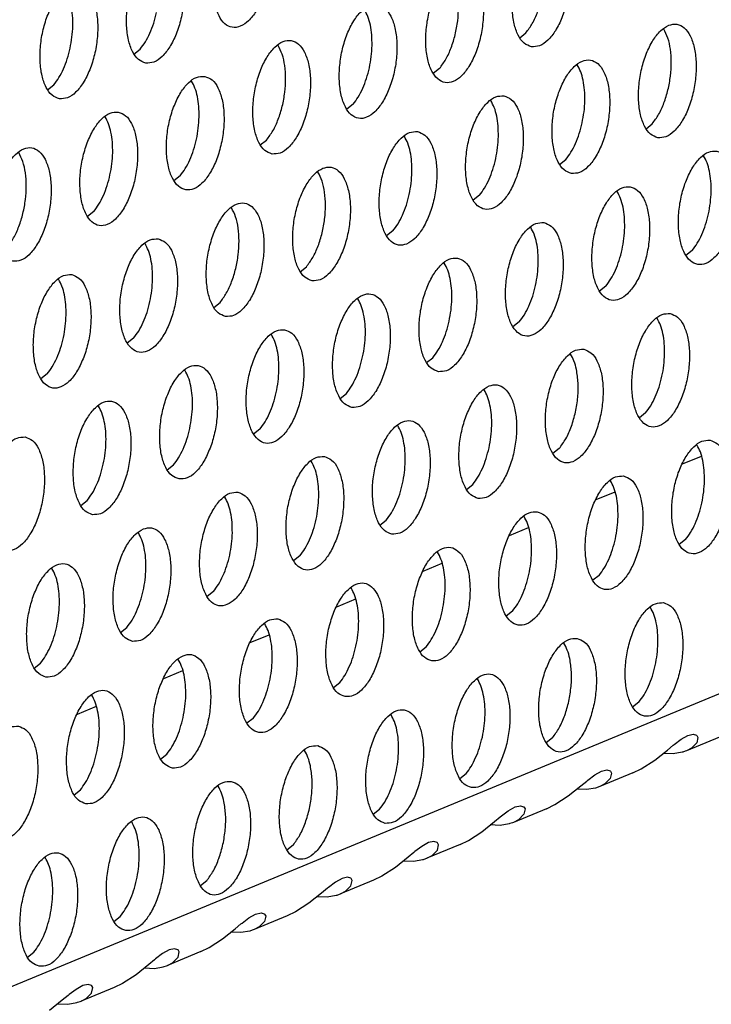
# Model space of a CAD drawing. Units: millimetres. Extents: x 31 to 625, y -33 to 387.
# Drawn here: x 434 to 438, y 71 to 77 of the extents above; entities that cross this region are included whole.
import ezdxf

# ---------------------------------------------------------------- set-up
doc = ezdxf.new("R2010")
doc.units = ezdxf.units.MM

# ---------------------------------------------------------------- blocks, each defined once
blk = doc.blocks.new('ansaugblende_lochung_rv4_6_bg63_wandstehend__84', base_point=(2314.992, 313.515))
at = {"color": 1, "linetype": 'Continuous'}
for p, q in [((2921.048, 559.417), (2332.907, 316.218)), ((2621.606, 461.282), (2621.825, 461.455)), ((2608.196, 460.716), (2608.415, 460.889)), ((2618.819, 460.212), (2618.6, 460.039)), ((2605.19, 459.473), (2605.409, 459.646)), ((2615.813, 458.969), (2615.595, 458.796)), ((2625.999, 458.119), (2626.218, 458.292)), ((2612.589, 457.553), (2612.807, 457.726)), ((2622.993, 456.876), (2623.212, 457.049)), ((2609.802, 456.483), (2609.583, 456.31)), ((2620.206, 455.806), (2619.987, 455.633)), ((2606.796, 455.24), (2606.577, 455.068)), ((2617.2, 454.563), (2616.981, 454.39)), ((2627.604, 453.886), (2627.386, 453.713)), ((2613.976, 453.148), (2614.194, 453.32)), ((2624.598, 452.643), (2624.38, 452.47)), ((2610.97, 451.905), (2611.188, 452.077)), ((2621.593, 451.4), (2621.374, 451.228)), ((2608.183, 450.834), (2607.964, 450.662)), ((2618.368, 449.985), (2618.587, 450.157)), ((2605.177, 449.592), (2604.958, 449.419)), ((2615.362, 448.742), (2615.581, 448.914)), ((2625.985, 448.237), (2625.767, 448.065)), ((2612.575, 447.672), (2612.357, 447.499)), ((2622.979, 446.994), (2622.761, 446.822)), ((2627.919, 446.727), (2627.256, 446.453)), ((2609.351, 446.256), (2609.569, 446.429)), ((2619.755, 445.579), (2619.974, 445.752)), ((2624.913, 445.485), (2624.25, 445.211)), ((2606.345, 445.013), (2606.563, 445.186)), ((2616.749, 444.336), (2616.968, 444.509)), ((2621.907, 444.242), (2621.244, 443.968)), ((2627.372, 443.832), (2627.153, 443.659)), ((2613.962, 443.266), (2613.743, 443.093)), ((2618.901, 442.999), (2618.238, 442.725)), ((2624.366, 442.589), (2624.148, 442.416)), ((2610.956, 442.023), (2610.737, 441.85)), ((2615.895, 441.756), (2615.233, 441.482)), ((2621.36, 441.346), (2621.142, 441.173)), ((2607.732, 440.607), (2607.95, 440.78)), ((2612.889, 440.513), (2612.227, 440.239)), ((2618.136, 439.93), (2618.354, 440.103)), ((2604.726, 439.364), (2604.944, 439.537)), ((2609.884, 439.27), (2609.221, 438.996)), ((2615.13, 438.687), (2615.349, 438.86)), ((2606.878, 438.027), (2606.215, 437.753)), ((2625.753, 438.183), (2625.534, 438.01)), ((2612.343, 437.617), (2612.124, 437.444)), ((2622.747, 436.94), (2622.528, 436.767)), ((2626.982, 436.711), (2627.222, 436.892)), ((2627.222, 436.892), (2627.456, 437.024)), ((2628.551, 436.962), (2627.401, 436.486)), ((2627.456, 437.024), (2627.642, 437.066)), ((2627.642, 437.066), (2627.755, 437.031)), ((2627.755, 437.031), (2627.766, 437.021)), ((2627.805, 436.953), (2627.764, 436.765)), ((2627.766, 437.021), (2627.805, 436.953)), ((2626.302, 436.161), (2626.744, 436.515)), ((2626.744, 436.515), (2626.945, 436.681)), ((2626.945, 436.681), (2626.982, 436.711)), ((2627.576, 436.579), (2627.401, 436.486)), ((2627.764, 436.765), (2627.576, 436.579)), ((2609.118, 436.201), (2609.337, 436.374)), ((2626.939, 436.382), (2626.594, 436.395)), ((2627.251, 436.435), (2626.939, 436.382)), ((2627.279, 436.443), (2627.251, 436.435)), ((2627.366, 436.472), (2627.279, 436.443)), ((2627.401, 436.486), (2627.366, 436.472)), ((2625.546, 435.719), (2625.836, 435.859)), ((2625.836, 435.859), (2626.302, 436.161)), ((2619.523, 435.524), (2619.741, 435.697)), ((2623.976, 435.468), (2624.216, 435.649)), ((2624.216, 435.649), (2624.45, 435.781)), ((2625.546, 435.719), (2624.395, 435.243)), ((2624.45, 435.781), (2624.636, 435.823)), ((2624.758, 435.522), (2624.571, 435.336)), ((2624.636, 435.823), (2624.749, 435.788)), ((2624.749, 435.788), (2624.76, 435.778)), ((2624.799, 435.71), (2624.758, 435.522)), ((2624.76, 435.778), (2624.799, 435.71)), ((2623.296, 434.918), (2623.738, 435.272)), ((2623.933, 435.139), (2623.588, 435.152)), ((2623.738, 435.272), (2623.939, 435.438)), ((2624.245, 435.192), (2623.933, 435.139)), ((2623.939, 435.438), (2623.976, 435.468)), ((2624.273, 435.2), (2624.245, 435.192)), ((2624.36, 435.23), (2624.273, 435.2)), ((2624.395, 435.243), (2624.36, 435.23)), ((2624.571, 435.336), (2624.395, 435.243)), ((2606.113, 434.958), (2606.331, 435.131)), ((2622.83, 434.616), (2623.296, 434.918)), ((2621.21, 434.406), (2621.444, 434.538)), ((2622.54, 434.476), (2621.389, 434)), ((2621.444, 434.538), (2621.63, 434.58)), ((2621.63, 434.58), (2621.743, 434.545)), ((2621.743, 434.545), (2621.755, 434.535)), ((2621.793, 434.467), (2621.752, 434.28)), ((2621.755, 434.535), (2621.793, 434.467)), ((2622.54, 434.476), (2622.83, 434.616)), ((2616.517, 434.281), (2616.735, 434.454)), ((2620.732, 434.029), (2620.933, 434.196)), ((2620.933, 434.196), (2620.97, 434.226)), ((2620.97, 434.226), (2621.21, 434.406)), ((2621.752, 434.28), (2621.565, 434.093)), ((2620.29, 433.675), (2620.732, 434.029)), ((2620.927, 433.896), (2620.582, 433.909)), ((2621.239, 433.949), (2620.927, 433.896)), ((2621.267, 433.957), (2621.239, 433.949)), ((2621.354, 433.987), (2621.267, 433.957)), ((2621.389, 434), (2621.354, 433.987)), ((2621.565, 434.093), (2621.389, 434)), ((2619.824, 433.373), (2620.29, 433.675)), ((2613.73, 433.211), (2613.511, 433.038)), ((2618.204, 433.163), (2617.964, 432.983)), ((2618.438, 433.295), (2618.204, 433.163)), ((2619.534, 433.233), (2618.383, 432.757)), ((2618.624, 433.337), (2618.438, 433.295)), ((2618.737, 433.302), (2618.624, 433.337)), ((2618.749, 433.292), (2618.737, 433.302)), ((2618.746, 433.037), (2618.787, 433.224)), ((2618.787, 433.224), (2618.749, 433.292)), ((2619.534, 433.233), (2619.824, 433.373)), ((2617.727, 432.786), (2617.284, 432.432)), ((2617.927, 432.953), (2617.727, 432.786)), ((2617.964, 432.983), (2617.927, 432.953)), ((2618.349, 432.744), (2618.383, 432.757)), ((2618.383, 432.757), (2618.559, 432.85)), ((2618.559, 432.85), (2618.746, 433.037)), ((2617.284, 432.432), (2616.818, 432.13)), ((2617.576, 432.666), (2617.921, 432.653)), ((2617.921, 432.653), (2618.233, 432.706)), ((2618.233, 432.706), (2618.261, 432.714)), ((2618.261, 432.714), (2618.349, 432.744)), ((2615.618, 432.094), (2615.432, 432.052)), ((2615.731, 432.059), (2615.618, 432.094)), ((2616.818, 432.13), (2616.528, 431.99)), ((2610.724, 431.968), (2610.505, 431.795)), ((2614.958, 431.74), (2614.922, 431.71)), ((2615.198, 431.921), (2614.958, 431.74)), ((2615.432, 432.052), (2615.198, 431.921)), ((2616.528, 431.99), (2615.377, 431.514)), ((2615.553, 431.607), (2615.74, 431.794)), ((2615.743, 432.049), (2615.731, 432.059)), ((2615.74, 431.794), (2615.781, 431.981)), ((2615.781, 431.981), (2615.743, 432.049)), ((2614.721, 431.543), (2614.278, 431.189)), ((2614.571, 431.423), (2614.916, 431.41)), ((2614.922, 431.71), (2614.721, 431.543)), ((2614.916, 431.41), (2615.227, 431.463)), ((2615.227, 431.463), (2615.255, 431.471)), ((2615.255, 431.471), (2615.343, 431.501)), ((2615.343, 431.501), (2615.377, 431.514)), ((2615.377, 431.514), (2615.553, 431.607)), ((2614.278, 431.189), (2613.812, 430.887)), ((2607.499, 430.552), (2607.718, 430.725)), ((2612.192, 430.678), (2612.426, 430.809)), ((2613.522, 430.747), (2612.371, 430.271)), ((2612.426, 430.809), (2612.613, 430.851)), ((2612.613, 430.851), (2612.725, 430.816)), ((2612.725, 430.816), (2612.737, 430.806)), ((2612.775, 430.738), (2612.734, 430.551)), ((2612.737, 430.806), (2612.775, 430.738)), ((2613.812, 430.887), (2613.522, 430.747)), ((2611.715, 430.3), (2611.916, 430.467)), ((2611.916, 430.467), (2611.953, 430.497)), ((2611.953, 430.497), (2612.192, 430.678)), ((2612.547, 430.364), (2612.371, 430.271)), ((2612.734, 430.551), (2612.547, 430.364)), ((2611.272, 429.946), (2611.715, 430.3)), ((2611.91, 430.167), (2611.565, 430.18)), ((2612.222, 430.22), (2611.91, 430.167)), ((2612.249, 430.228), (2612.222, 430.22)), ((2612.337, 430.258), (2612.249, 430.228)), ((2612.371, 430.271), (2612.337, 430.258)), ((2610.806, 429.644), (2611.272, 429.946)), ((2604.493, 429.309), (2604.712, 429.482)), ((2609.187, 429.435), (2608.947, 429.254)), ((2609.421, 429.566), (2609.187, 429.435)), ((2610.516, 429.504), (2609.366, 429.028)), ((2609.607, 429.608), (2609.421, 429.566)), ((2609.72, 429.573), (2609.607, 429.608)), ((2609.731, 429.563), (2609.72, 429.573)), ((2609.729, 429.308), (2609.77, 429.495)), ((2609.77, 429.495), (2609.731, 429.563)), ((2610.516, 429.504), (2610.806, 429.644)), ((2608.709, 429.057), (2608.267, 428.703)), ((2608.91, 429.224), (2608.709, 429.057)), ((2608.947, 429.254), (2608.91, 429.224)), ((2609.216, 428.978), (2609.244, 428.985)), ((2609.244, 428.985), (2609.331, 429.015)), ((2609.331, 429.015), (2609.366, 429.028)), ((2609.366, 429.028), (2609.541, 429.121)), ((2609.541, 429.121), (2609.729, 429.308)), ((2608.267, 428.703), (2607.801, 428.401)), ((2608.559, 428.937), (2608.904, 428.924)), ((2608.904, 428.924), (2609.216, 428.978)), ((2606.415, 428.323), (2606.181, 428.192)), ((2606.601, 428.365), (2606.415, 428.323)), ((2606.714, 428.33), (2606.601, 428.365)), ((2606.725, 428.32), (2606.714, 428.33)), ((2606.764, 428.253), (2606.725, 428.32)), ((2607.801, 428.401), (2607.511, 428.261)), ((2605.904, 427.981), (2605.703, 427.814)), ((2605.941, 428.011), (2605.904, 427.981)), ((2606.181, 428.192), (2605.941, 428.011)), ((2607.511, 428.261), (2606.36, 427.785)), ((2606.536, 427.878), (2606.723, 428.065)), ((2606.723, 428.065), (2606.764, 428.253)), ((2605.703, 427.814), (2605.261, 427.46)), ((2605.553, 427.694), (2605.898, 427.682)), ((2605.898, 427.682), (2606.21, 427.735)), ((2606.21, 427.735), (2606.238, 427.743)), ((2606.238, 427.743), (2606.325, 427.772)), ((2606.325, 427.772), (2606.36, 427.785)), ((2606.36, 427.785), (2606.536, 427.878))]:
    blk.add_line(p, q, dxfattribs=at)
for points in [[(2612.274, 465.589), (2611.994, 465.554), (2611.71, 465.361), (2611.444, 465.028), (2611.22, 464.58), (2611.053, 464.054), (2610.959, 463.493), (2610.945, 462.941), (2611.012, 462.444), (2611.154, 462.043), (2611.36, 461.768), (2611.613, 461.644), (2611.893, 461.679), (2612.178, 461.871), (2612.443, 462.205), (2612.668, 462.653), (2612.834, 463.179), (2612.928, 463.74), (2612.942, 464.291), (2612.876, 464.788), (2612.734, 465.19), (2612.528, 465.464), (2612.274, 465.589)], [(2622.018, 460.967), (2622.298, 461.002), (2622.582, 461.194), (2622.847, 461.528), (2623.072, 461.976), (2623.238, 462.501), (2623.332, 463.063), (2623.347, 463.614), (2623.28, 464.111), (2623.138, 464.513), (2622.932, 464.787), (2622.678, 464.912), (2622.398, 464.877), (2622.114, 464.684), (2621.849, 464.351), (2621.624, 463.903), (2621.458, 463.377), (2621.364, 462.816), (2621.349, 462.264), (2621.416, 461.767), (2621.558, 461.366), (2621.764, 461.091), (2622.018, 460.967)], [(2621.825, 461.455), (2622.044, 461.777), (2622.229, 462.177), (2622.369, 462.631), (2622.457, 463.113), (2622.486, 463.593), (2622.455, 464.042), (2622.365, 464.434), (2622.223, 464.745)], [(2608.607, 460.401), (2608.888, 460.436), (2609.172, 460.628), (2609.437, 460.962), (2609.662, 461.41), (2609.828, 461.936), (2609.922, 462.497), (2609.937, 463.048), (2609.87, 463.545), (2609.728, 463.947), (2609.522, 464.221), (2609.268, 464.346), (2608.988, 464.311), (2608.704, 464.119), (2608.439, 463.785), (2608.214, 463.337), (2608.048, 462.811), (2607.954, 462.25), (2607.939, 461.698), (2608.006, 461.202), (2608.148, 460.8), (2608.354, 460.525), (2608.607, 460.401)], [(2619.673, 463.669), (2619.392, 463.634), (2619.108, 463.441), (2618.843, 463.108), (2618.618, 462.66), (2618.452, 462.134), (2618.358, 461.573), (2618.344, 461.021), (2618.41, 460.524), (2618.552, 460.123), (2618.758, 459.848), (2619.012, 459.724), (2619.292, 459.759), (2619.576, 459.951), (2619.841, 460.285), (2620.066, 460.733), (2620.232, 461.259), (2620.326, 461.82), (2620.341, 462.371), (2620.274, 462.868), (2620.132, 463.27), (2619.926, 463.544), (2619.673, 463.669)], [(2618.819, 460.212), (2619.038, 460.534), (2619.223, 460.934), (2619.364, 461.388), (2619.451, 461.87), (2619.48, 462.35), (2619.449, 462.799), (2619.359, 463.191), (2619.217, 463.502)], [(2605.602, 459.158), (2605.882, 459.193), (2606.166, 459.385), (2606.431, 459.719), (2606.656, 460.167), (2606.822, 460.693), (2606.916, 461.254), (2606.931, 461.806), (2606.864, 462.302), (2606.722, 462.704), (2606.516, 462.978), (2606.263, 463.103), (2605.982, 463.068), (2605.698, 462.876), (2605.433, 462.542), (2605.208, 462.094), (2605.042, 461.568), (2604.948, 461.007), (2604.933, 460.455), (2605, 459.959), (2605.142, 459.557), (2605.348, 459.283), (2605.602, 459.158)], [(2605.975, 460.918), (2606.041, 461.304), (2606.069, 461.69), (2606.058, 462.059), (2606.01, 462.399), (2605.925, 462.695), (2605.807, 462.937)], [(2616.667, 462.426), (2616.387, 462.391), (2616.102, 462.199), (2615.837, 461.865), (2615.612, 461.417), (2615.446, 460.891), (2615.352, 460.33), (2615.338, 459.778), (2615.404, 459.282), (2615.546, 458.88), (2615.752, 458.605), (2616.006, 458.481), (2616.286, 458.516), (2616.57, 458.708), (2616.836, 459.042), (2617.06, 459.49), (2617.227, 460.016), (2617.321, 460.577), (2617.335, 461.128), (2617.268, 461.625), (2617.126, 462.027), (2616.92, 462.301), (2616.667, 462.426)], [(2616.473, 461.013), (2616.463, 461.382), (2616.414, 461.722), (2616.329, 462.018), (2616.211, 462.26)], [(2608.415, 460.889), (2608.592, 461.14), (2608.75, 461.443), (2608.881, 461.788), (2608.981, 462.161)], [(2626.41, 457.804), (2626.69, 457.839), (2626.975, 458.031), (2627.24, 458.365), (2627.465, 458.813), (2627.631, 459.339), (2627.725, 459.9), (2627.739, 460.451), (2627.673, 460.948), (2627.531, 461.35), (2627.324, 461.624), (2627.071, 461.749), (2626.791, 461.714), (2626.507, 461.521), (2626.241, 461.188), (2626.017, 460.74), (2625.85, 460.214), (2625.756, 459.653), (2625.742, 459.101), (2625.809, 458.604), (2625.951, 458.203), (2626.157, 457.928), (2626.41, 457.804)], [(2626.218, 458.292), (2626.436, 458.614), (2626.622, 459.014), (2626.762, 459.468), (2626.849, 459.95), (2626.878, 460.43), (2626.847, 460.879), (2626.758, 461.271), (2626.616, 461.582)], [(2613, 457.238), (2613.28, 457.273), (2613.564, 457.465), (2613.83, 457.799), (2614.055, 458.247), (2614.221, 458.773), (2614.315, 459.334), (2614.329, 459.886), (2614.263, 460.382), (2614.12, 460.784), (2613.914, 461.058), (2613.661, 461.183), (2613.381, 461.148), (2613.097, 460.956), (2612.831, 460.622), (2612.606, 460.174), (2612.44, 459.648), (2612.346, 459.087), (2612.332, 458.535), (2612.398, 458.039), (2612.541, 457.637), (2612.747, 457.363), (2613, 457.238)], [(2605.409, 459.646), (2605.586, 459.897), (2605.744, 460.2), (2605.875, 460.545), (2605.975, 460.918)], [(2612.807, 457.726), (2613.026, 458.048), (2613.211, 458.448), (2613.352, 458.903), (2613.439, 459.384), (2613.468, 459.864), (2613.437, 460.314), (2613.348, 460.706), (2613.205, 461.017)], [(2615.813, 458.969), (2615.991, 459.22), (2616.148, 459.523), (2616.279, 459.868), (2616.38, 460.241), (2616.445, 460.627), (2616.473, 461.013)], [(2623.404, 456.561), (2623.684, 456.596), (2623.969, 456.788), (2624.234, 457.122), (2624.459, 457.57), (2624.625, 458.096), (2624.719, 458.657), (2624.733, 459.208), (2624.667, 459.705), (2624.525, 460.107), (2624.319, 460.381), (2624.065, 460.506), (2623.785, 460.471), (2623.501, 460.279), (2623.236, 459.945), (2623.011, 459.497), (2622.844, 458.971), (2622.75, 458.41), (2622.736, 457.858), (2622.803, 457.362), (2622.945, 456.96), (2623.151, 456.685), (2623.404, 456.561)], [(2623.778, 458.321), (2623.844, 458.707), (2623.872, 459.093), (2623.861, 459.462), (2623.812, 459.802), (2623.727, 460.098), (2623.61, 460.34)], [(2610.655, 459.94), (2610.375, 459.905), (2610.091, 459.713), (2609.825, 459.379), (2609.601, 458.931), (2609.434, 458.405), (2609.34, 457.844), (2609.326, 457.292), (2609.393, 456.796), (2609.535, 456.394), (2609.741, 456.12), (2609.994, 455.995), (2610.274, 456.03), (2610.559, 456.222), (2610.824, 456.556), (2611.049, 457.004), (2611.215, 457.53), (2611.309, 458.091), (2611.323, 458.643), (2611.257, 459.139), (2611.115, 459.541), (2610.909, 459.815), (2610.655, 459.94)], [(2610.461, 458.527), (2610.451, 458.896), (2610.402, 459.236), (2610.317, 459.532), (2610.2, 459.774)], [(2621.059, 459.263), (2620.779, 459.228), (2620.495, 459.036), (2620.23, 458.702), (2620.005, 458.254), (2619.839, 457.728), (2619.745, 457.167), (2619.73, 456.615), (2619.797, 456.119), (2619.939, 455.717), (2620.145, 455.443), (2620.398, 455.318), (2620.679, 455.353), (2620.963, 455.545), (2621.228, 455.879), (2621.453, 456.327), (2621.619, 456.853), (2621.713, 457.414), (2621.728, 457.966), (2621.661, 458.462), (2621.519, 458.864), (2621.313, 459.138), (2621.059, 459.263)], [(2620.866, 457.85), (2620.855, 458.219), (2620.807, 458.559), (2620.722, 458.855), (2620.604, 459.097)], [(2607.649, 458.697), (2607.369, 458.662), (2607.085, 458.47), (2606.82, 458.136), (2606.595, 457.688), (2606.429, 457.162), (2606.334, 456.601), (2606.32, 456.049), (2606.387, 455.553), (2606.529, 455.151), (2606.735, 454.877), (2606.988, 454.752), (2607.269, 454.787), (2607.553, 454.979), (2607.818, 455.313), (2608.043, 455.761), (2608.209, 456.287), (2608.303, 456.848), (2608.317, 457.4), (2608.251, 457.896), (2608.109, 458.298), (2607.903, 458.572), (2607.649, 458.697)], [(2607.456, 457.284), (2607.445, 457.653), (2607.396, 457.993), (2607.312, 458.289), (2607.194, 458.531)], [(2609.802, 456.483), (2609.979, 456.734), (2610.136, 457.037), (2610.268, 457.382), (2610.368, 457.755), (2610.433, 458.141), (2610.461, 458.527)], [(2623.212, 457.049), (2623.389, 457.3), (2623.546, 457.603), (2623.678, 457.948), (2623.778, 458.321)], [(2618.054, 458.02), (2617.773, 457.985), (2617.489, 457.793), (2617.224, 457.459), (2616.999, 457.011), (2616.833, 456.485), (2616.739, 455.924), (2616.724, 455.372), (2616.791, 454.876), (2616.933, 454.474), (2617.139, 454.2), (2617.393, 454.075), (2617.673, 454.11), (2617.957, 454.302), (2618.222, 454.636), (2618.447, 455.084), (2618.613, 455.61), (2618.707, 456.171), (2618.722, 456.723), (2618.655, 457.219), (2618.513, 457.621), (2618.307, 457.895), (2618.054, 458.02)], [(2617.86, 456.607), (2617.849, 456.976), (2617.801, 457.316), (2617.716, 457.612), (2617.598, 457.854)], [(2620.206, 455.806), (2620.383, 456.057), (2620.541, 456.36), (2620.672, 456.705), (2620.772, 457.078), (2620.838, 457.464), (2620.866, 457.85)], [(2603.983, 453.509), (2604.263, 453.544), (2604.547, 453.737), (2604.812, 454.07), (2605.037, 454.518), (2605.203, 455.044), (2605.297, 455.605), (2605.312, 456.157), (2605.245, 456.653), (2605.103, 457.055), (2604.897, 457.33), (2604.643, 457.454), (2604.363, 457.419), (2604.079, 457.227), (2603.814, 456.893), (2603.589, 456.445), (2603.423, 455.919), (2603.329, 455.358), (2603.314, 454.807), (2603.381, 454.31), (2603.523, 453.908), (2603.729, 453.634), (2603.983, 453.509)], [(2603.79, 453.997), (2604.009, 454.319), (2604.194, 454.719), (2604.334, 455.174), (2604.422, 455.655), (2604.451, 456.135), (2604.42, 456.585), (2604.33, 456.977), (2604.188, 457.288)], [(2606.796, 455.24), (2606.973, 455.491), (2607.131, 455.794), (2607.262, 456.139), (2607.362, 456.512), (2607.428, 456.898), (2607.456, 457.284)], [(2628.458, 457.343), (2628.178, 457.308), (2627.893, 457.116), (2627.628, 456.782), (2627.403, 456.334), (2627.237, 455.808), (2627.143, 455.247), (2627.129, 454.695), (2627.195, 454.199), (2627.337, 453.797), (2627.543, 453.523), (2627.797, 453.398), (2628.077, 453.433), (2628.361, 453.625), (2628.627, 453.959), (2628.851, 454.407), (2629.018, 454.933), (2629.112, 455.494), (2629.126, 456.046), (2629.059, 456.542), (2628.917, 456.944), (2628.711, 457.218), (2628.458, 457.343)], [(2628.264, 455.93), (2628.254, 456.299), (2628.205, 456.639), (2628.12, 456.935), (2628.002, 457.177)], [(2614.387, 452.832), (2614.667, 452.867), (2614.951, 453.059), (2615.216, 453.393), (2615.441, 453.841), (2615.608, 454.367), (2615.702, 454.928), (2615.716, 455.48), (2615.649, 455.976), (2615.507, 456.378), (2615.301, 456.652), (2615.048, 456.777), (2614.768, 456.742), (2614.483, 456.55), (2614.218, 456.216), (2613.993, 455.768), (2613.827, 455.242), (2613.733, 454.681), (2613.719, 454.129), (2613.785, 453.633), (2613.927, 453.231), (2614.133, 452.957), (2614.387, 452.832)], [(2614.194, 453.32), (2614.413, 453.642), (2614.598, 454.042), (2614.739, 454.497), (2614.826, 454.978), (2614.855, 455.458), (2614.824, 455.908), (2614.734, 456.3), (2614.592, 456.611)], [(2617.2, 454.563), (2617.377, 454.814), (2617.535, 455.117), (2617.666, 455.462), (2617.766, 455.835), (2617.832, 456.221), (2617.86, 456.607)], [(2625.452, 456.1), (2625.172, 456.065), (2624.888, 455.873), (2624.622, 455.539), (2624.397, 455.091), (2624.231, 454.565), (2624.137, 454.004), (2624.123, 453.452), (2624.189, 452.956), (2624.332, 452.554), (2624.538, 452.28), (2624.791, 452.155), (2625.071, 452.19), (2625.355, 452.382), (2625.621, 452.716), (2625.846, 453.164), (2626.012, 453.69), (2626.106, 454.251), (2626.12, 454.803), (2626.054, 455.299), (2625.911, 455.701), (2625.705, 455.975), (2625.452, 456.1)], [(2625.258, 454.687), (2625.248, 455.056), (2625.199, 455.396), (2625.114, 455.692), (2624.996, 455.934)], [(2627.604, 453.886), (2627.782, 454.137), (2627.939, 454.44), (2628.07, 454.785), (2628.171, 455.158), (2628.236, 455.544), (2628.264, 455.93)], [(2611.381, 451.589), (2611.661, 451.624), (2611.945, 451.816), (2612.211, 452.15), (2612.436, 452.598), (2612.602, 453.124), (2612.696, 453.685), (2612.71, 454.237), (2612.643, 454.733), (2612.501, 455.135), (2612.295, 455.41), (2612.042, 455.534), (2611.762, 455.499), (2611.477, 455.307), (2611.212, 454.973), (2610.987, 454.525), (2610.821, 453.999), (2610.727, 453.438), (2610.713, 452.887), (2610.779, 452.39), (2610.921, 451.988), (2611.128, 451.714), (2611.381, 451.589)], [(2611.188, 452.077), (2611.407, 452.399), (2611.592, 452.799), (2611.733, 453.254), (2611.82, 453.735), (2611.849, 454.215), (2611.818, 454.665), (2611.729, 455.057), (2611.586, 455.368)], [(2622.446, 454.857), (2622.166, 454.822), (2621.882, 454.63), (2621.616, 454.296), (2621.392, 453.848), (2621.225, 453.322), (2621.131, 452.761), (2621.117, 452.209), (2621.184, 451.713), (2621.326, 451.311), (2621.532, 451.037), (2621.785, 450.912), (2622.065, 450.947), (2622.35, 451.139), (2622.615, 451.473), (2622.84, 451.921), (2623.006, 452.447), (2623.1, 453.008), (2623.114, 453.56), (2623.048, 454.056), (2622.906, 454.458), (2622.7, 454.732), (2622.446, 454.857)], [(2622.252, 453.444), (2622.242, 453.813), (2622.193, 454.153), (2622.108, 454.449), (2621.991, 454.691)], [(2624.598, 452.643), (2624.776, 452.894), (2624.933, 453.197), (2625.065, 453.542), (2625.165, 453.915), (2625.23, 454.301), (2625.258, 454.687)], [(2609.036, 454.291), (2608.756, 454.256), (2608.472, 454.064), (2608.206, 453.73), (2607.982, 453.282), (2607.815, 452.756), (2607.721, 452.195), (2607.707, 451.644), (2607.774, 451.147), (2607.916, 450.745), (2608.122, 450.471), (2608.375, 450.346), (2608.655, 450.381), (2608.94, 450.574), (2609.205, 450.907), (2609.43, 451.355), (2609.596, 451.881), (2609.69, 452.442), (2609.704, 452.994), (2609.638, 453.491), (2609.496, 453.892), (2609.289, 454.167), (2609.036, 454.291)], [(2608.842, 452.878), (2608.832, 453.248), (2608.783, 453.587), (2608.698, 453.883), (2608.581, 454.125)], [(2618.779, 449.669), (2619.06, 449.704), (2619.344, 449.896), (2619.609, 450.23), (2619.834, 450.678), (2620, 451.204), (2620.094, 451.765), (2620.108, 452.317), (2620.042, 452.813), (2619.9, 453.215), (2619.694, 453.49), (2619.44, 453.614), (2619.16, 453.579), (2618.876, 453.387), (2618.611, 453.053), (2618.386, 452.605), (2618.22, 452.079), (2618.126, 451.518), (2618.111, 450.967), (2618.178, 450.47), (2618.32, 450.068), (2618.526, 449.794), (2618.779, 449.669)], [(2619.153, 451.429), (2619.219, 451.815), (2619.247, 452.201), (2619.236, 452.57), (2619.187, 452.91), (2619.103, 453.206), (2618.985, 453.448)], [(2621.593, 451.4), (2621.77, 451.651), (2621.927, 451.954), (2622.059, 452.299), (2622.159, 452.672), (2622.224, 453.058), (2622.252, 453.444)], [(2606.03, 453.048), (2605.75, 453.013), (2605.466, 452.821), (2605.201, 452.487), (2604.976, 452.04), (2604.809, 451.514), (2604.715, 450.952), (2604.701, 450.401), (2604.768, 449.904), (2604.91, 449.502), (2605.116, 449.228), (2605.369, 449.103), (2605.649, 449.138), (2605.934, 449.331), (2606.199, 449.664), (2606.424, 450.112), (2606.59, 450.638), (2606.684, 451.199), (2606.698, 451.751), (2606.632, 452.248), (2606.49, 452.649), (2606.284, 452.924), (2606.03, 453.048)], [(2605.837, 451.635), (2605.826, 452.005), (2605.777, 452.344), (2605.693, 452.64), (2605.575, 452.882)], [(2608.183, 450.834), (2608.36, 451.085), (2608.517, 451.388), (2608.649, 451.733), (2608.749, 452.106), (2608.814, 452.493), (2608.842, 452.878)], [(2615.774, 448.426), (2616.054, 448.461), (2616.338, 448.654), (2616.603, 448.987), (2616.828, 449.435), (2616.994, 449.961), (2617.088, 450.522), (2617.103, 451.074), (2617.036, 451.571), (2616.894, 451.972), (2616.688, 452.247), (2616.434, 452.371), (2616.154, 452.336), (2615.87, 452.144), (2615.605, 451.81), (2615.38, 451.362), (2615.214, 450.836), (2615.12, 450.275), (2615.105, 449.724), (2615.172, 449.227), (2615.314, 448.825), (2615.52, 448.551), (2615.774, 448.426)], [(2616.147, 450.186), (2616.213, 450.572), (2616.241, 450.958), (2616.23, 451.328), (2616.182, 451.667), (2616.097, 451.963), (2615.979, 452.205)], [(2605.177, 449.592), (2605.354, 449.842), (2605.511, 450.145), (2605.643, 450.49), (2605.743, 450.863), (2605.809, 451.25), (2605.837, 451.635)], [(2626.839, 451.694), (2626.559, 451.659), (2626.274, 451.467), (2626.009, 451.133), (2625.784, 450.685), (2625.618, 450.159), (2625.524, 449.598), (2625.51, 449.047), (2625.576, 448.55), (2625.718, 448.148), (2625.924, 447.874), (2626.178, 447.749), (2626.458, 447.784), (2626.742, 447.976), (2627.008, 448.31), (2627.232, 448.758), (2627.399, 449.284), (2627.493, 449.845), (2627.507, 450.397), (2627.44, 450.893), (2627.298, 451.295), (2627.092, 451.57), (2626.839, 451.694)], [(2618.587, 450.157), (2618.764, 450.408), (2618.922, 450.711), (2619.053, 451.056), (2619.153, 451.429)], [(2626.645, 450.281), (2626.635, 450.65), (2626.586, 450.99), (2626.501, 451.286), (2626.383, 451.528)], [(2613.429, 451.128), (2613.148, 451.093), (2612.864, 450.901), (2612.599, 450.567), (2612.374, 450.119), (2612.208, 449.594), (2612.114, 449.032), (2612.1, 448.481), (2612.166, 447.984), (2612.308, 447.582), (2612.514, 447.308), (2612.768, 447.183), (2613.048, 447.218), (2613.332, 447.411), (2613.597, 447.744), (2613.822, 448.192), (2613.988, 448.718), (2614.083, 449.279), (2614.097, 449.831), (2614.03, 450.328), (2613.888, 450.729), (2613.682, 451.004), (2613.429, 451.128)], [(2613.235, 449.715), (2613.224, 450.085), (2613.176, 450.424), (2613.091, 450.72), (2612.973, 450.962)], [(2623.833, 450.451), (2623.553, 450.416), (2623.269, 450.224), (2623.003, 449.89), (2622.778, 449.442), (2622.612, 448.916), (2622.518, 448.355), (2622.504, 447.804), (2622.57, 447.307), (2622.712, 446.905), (2622.919, 446.631), (2623.172, 446.506), (2623.452, 446.541), (2623.736, 446.734), (2624.002, 447.067), (2624.227, 447.515), (2624.393, 448.041), (2624.487, 448.602), (2624.501, 449.154), (2624.435, 449.651), (2624.292, 450.052), (2624.086, 450.327), (2623.833, 450.451)], [(2623.58, 449.747), (2623.495, 450.043), (2623.377, 450.285)], [(2625.985, 448.237), (2626.163, 448.488), (2626.32, 448.791), (2626.451, 449.136), (2626.552, 449.509), (2626.617, 449.895), (2626.645, 450.281)], [(2609.762, 445.94), (2610.042, 445.976), (2610.326, 446.168), (2610.592, 446.501), (2610.816, 446.949), (2610.983, 447.475), (2611.077, 448.037), (2611.091, 448.588), (2611.024, 449.085), (2610.882, 449.486), (2610.676, 449.761), (2610.423, 449.885), (2610.143, 449.85), (2609.858, 449.658), (2609.593, 449.324), (2609.368, 448.877), (2609.202, 448.351), (2609.108, 447.789), (2609.094, 447.238), (2609.16, 446.741), (2609.302, 446.339), (2609.508, 446.065), (2609.762, 445.94)], [(2615.581, 448.914), (2615.758, 449.165), (2615.916, 449.468), (2616.047, 449.813), (2616.147, 450.186)], [(2610.136, 447.7), (2610.201, 448.087), (2610.229, 448.472), (2610.219, 448.842), (2610.17, 449.181), (2610.085, 449.477), (2609.967, 449.719)], [(2612.575, 447.672), (2612.752, 447.922), (2612.91, 448.225), (2613.041, 448.57), (2613.142, 448.943), (2613.207, 449.33), (2613.235, 449.715)], [(2622.979, 446.994), (2623.212, 447.341), (2623.405, 447.774), (2623.546, 448.266), (2623.625, 448.782), (2623.636, 449.287), (2623.58, 449.747)], [(2620.166, 445.263), (2620.446, 445.298), (2620.731, 445.491), (2620.996, 445.824), (2621.221, 446.272), (2621.387, 446.798), (2621.481, 447.359), (2621.495, 447.911), (2621.429, 448.408), (2621.287, 448.809), (2621.08, 449.084), (2620.827, 449.208), (2620.547, 449.173), (2620.263, 448.981), (2619.997, 448.647), (2619.773, 448.199), (2619.606, 447.674), (2619.512, 447.112), (2619.498, 446.561), (2619.565, 446.064), (2619.707, 445.662), (2619.913, 445.388), (2620.166, 445.263)], [(2620.54, 447.023), (2620.605, 447.41), (2620.633, 447.795), (2620.623, 448.165), (2620.574, 448.504), (2620.489, 448.8), (2620.372, 449.042)], [(2606.756, 444.697), (2607.036, 444.733), (2607.32, 444.925), (2607.586, 445.258), (2607.811, 445.706), (2607.977, 446.232), (2608.071, 446.794), (2608.085, 447.345), (2608.019, 447.842), (2607.876, 448.244), (2607.67, 448.518), (2607.417, 448.642), (2607.137, 448.607), (2606.853, 448.415), (2606.587, 448.082), (2606.362, 447.634), (2606.196, 447.108), (2606.102, 446.546), (2606.088, 445.995), (2606.154, 445.498), (2606.297, 445.096), (2606.503, 444.822), (2606.756, 444.697)], [(2607.13, 446.457), (2607.195, 446.844), (2607.223, 447.229), (2607.213, 447.599), (2607.164, 447.938), (2607.079, 448.234), (2606.961, 448.476)], [(2617.16, 444.02), (2617.44, 444.056), (2617.725, 444.248), (2617.99, 444.581), (2618.215, 445.029), (2618.381, 445.555), (2618.475, 446.117), (2618.489, 446.668), (2618.423, 447.165), (2618.281, 447.566), (2618.075, 447.841), (2617.821, 447.965), (2617.541, 447.93), (2617.257, 447.738), (2616.992, 447.404), (2616.767, 446.957), (2616.601, 446.431), (2616.506, 445.869), (2616.492, 445.318), (2616.559, 444.821), (2616.701, 444.419), (2616.907, 444.145), (2617.16, 444.02)], [(2609.569, 446.429), (2609.747, 446.679), (2609.904, 446.982), (2610.035, 447.327), (2610.136, 447.7)], [(2617.534, 445.78), (2617.6, 446.167), (2617.628, 446.552), (2617.617, 446.922), (2617.568, 447.261), (2617.484, 447.557), (2617.366, 447.799)], [(2604.411, 447.4), (2604.131, 447.364), (2603.847, 447.172), (2603.581, 446.839), (2603.357, 446.391), (2603.19, 445.865), (2603.096, 445.303), (2603.082, 444.752), (2603.149, 444.255), (2603.291, 443.853), (2603.497, 443.579), (2603.75, 443.454), (2604.03, 443.49), (2604.315, 443.682), (2604.58, 444.015), (2604.805, 444.463), (2604.971, 444.989), (2605.065, 445.551), (2605.079, 446.102), (2605.013, 446.599), (2604.871, 447.001), (2604.665, 447.275), (2604.411, 447.4)], [(2628.226, 447.288), (2627.945, 447.253), (2627.661, 447.061), (2627.396, 446.727), (2627.171, 446.279), (2627.005, 445.754), (2626.911, 445.192), (2626.896, 444.641), (2626.963, 444.144), (2627.105, 443.742), (2627.311, 443.468), (2627.565, 443.343), (2627.845, 443.378), (2628.129, 443.571), (2628.394, 443.904), (2628.619, 444.352), (2628.785, 444.878), (2628.879, 445.439), (2628.894, 445.991), (2628.827, 446.488), (2628.685, 446.889), (2628.479, 447.164), (2628.226, 447.288)], [(2619.974, 445.752), (2620.151, 446.002), (2620.308, 446.305), (2620.44, 446.65), (2620.54, 447.023)], [(2628.032, 445.875), (2628.021, 446.245), (2627.973, 446.584), (2627.888, 446.88), (2627.77, 447.122)], [(2606.563, 445.186), (2606.741, 445.436), (2606.898, 445.74), (2607.03, 446.084), (2607.13, 446.457)], [(2614.815, 446.722), (2614.535, 446.687), (2614.251, 446.495), (2613.986, 446.162), (2613.761, 445.714), (2613.595, 445.188), (2613.501, 444.626), (2613.486, 444.075), (2613.553, 443.578), (2613.695, 443.176), (2613.901, 442.902), (2614.154, 442.777), (2614.435, 442.813), (2614.719, 443.005), (2614.984, 443.338), (2615.209, 443.786), (2615.375, 444.312), (2615.469, 444.874), (2615.484, 445.425), (2615.417, 445.922), (2615.275, 446.324), (2615.069, 446.598), (2614.815, 446.722)], [(2614.622, 445.309), (2614.611, 445.679), (2614.563, 446.018), (2614.478, 446.314), (2614.36, 446.556)], [(2616.968, 444.509), (2617.145, 444.759), (2617.302, 445.062), (2617.434, 445.407), (2617.534, 445.78)], [(2625.22, 446.045), (2624.94, 446.01), (2624.655, 445.818), (2624.39, 445.484), (2624.165, 445.037), (2623.999, 444.511), (2623.905, 443.949), (2623.891, 443.398), (2623.957, 442.901), (2624.099, 442.499), (2624.305, 442.225), (2624.559, 442.1), (2624.839, 442.136), (2625.123, 442.328), (2625.388, 442.661), (2625.613, 443.109), (2625.779, 443.635), (2625.874, 444.197), (2625.888, 444.748), (2625.821, 445.245), (2625.679, 445.646), (2625.473, 445.921), (2625.22, 446.045)], [(2625.026, 444.632), (2625.015, 445.002), (2624.967, 445.341), (2624.882, 445.637), (2624.764, 445.879)], [(2627.372, 443.832), (2627.549, 444.082), (2627.707, 444.385), (2627.838, 444.73), (2627.938, 445.103), (2628.004, 445.49), (2628.032, 445.875)], [(2611.81, 445.479), (2611.529, 445.444), (2611.245, 445.252), (2610.98, 444.919), (2610.755, 444.471), (2610.589, 443.945), (2610.495, 443.383), (2610.48, 442.832), (2610.547, 442.335), (2610.689, 441.933), (2610.895, 441.659), (2611.149, 441.534), (2611.429, 441.57), (2611.713, 441.762), (2611.978, 442.095), (2612.203, 442.543), (2612.369, 443.069), (2612.463, 443.631), (2612.478, 444.182), (2612.411, 444.679), (2612.269, 445.081), (2612.063, 445.355), (2611.81, 445.479)], [(2611.616, 444.066), (2611.605, 444.436), (2611.557, 444.775), (2611.472, 445.071), (2611.354, 445.313)], [(2613.962, 443.266), (2614.139, 443.516), (2614.297, 443.82), (2614.428, 444.164), (2614.528, 444.537), (2614.594, 444.924), (2614.622, 445.309)], [(2622.214, 444.802), (2621.934, 444.767), (2621.649, 444.575), (2621.384, 444.242), (2621.159, 443.794), (2620.993, 443.268), (2620.899, 442.706), (2620.885, 442.155), (2620.951, 441.658), (2621.093, 441.256), (2621.3, 440.982), (2621.553, 440.857), (2621.833, 440.893), (2622.117, 441.085), (2622.383, 441.418), (2622.607, 441.866), (2622.774, 442.392), (2622.868, 442.954), (2622.882, 443.505), (2622.815, 444.002), (2622.673, 444.404), (2622.467, 444.678), (2622.214, 444.802)], [(2622.02, 443.389), (2622.01, 443.759), (2621.961, 444.098), (2621.876, 444.394), (2621.758, 444.636)], [(2624.366, 442.589), (2624.544, 442.839), (2624.701, 443.142), (2624.832, 443.487), (2624.933, 443.86), (2624.998, 444.247), (2625.026, 444.632)], [(2608.143, 440.292), (2608.423, 440.327), (2608.707, 440.519), (2608.973, 440.852), (2609.197, 441.3), (2609.364, 441.826), (2609.458, 442.388), (2609.472, 442.939), (2609.405, 443.436), (2609.263, 443.838), (2609.057, 444.112), (2608.804, 444.237), (2608.524, 444.201), (2608.239, 444.009), (2607.974, 443.676), (2607.749, 443.228), (2607.583, 442.702), (2607.489, 442.14), (2607.475, 441.589), (2607.541, 441.092), (2607.683, 440.69), (2607.889, 440.416), (2608.143, 440.292)], [(2608.517, 442.051), (2608.582, 442.438), (2608.61, 442.823), (2608.6, 443.193), (2608.551, 443.532), (2608.466, 443.829), (2608.348, 444.07)], [(2610.956, 442.023), (2611.133, 442.273), (2611.291, 442.577), (2611.422, 442.921), (2611.523, 443.294), (2611.588, 443.681), (2611.616, 444.066)], [(2618.547, 439.614), (2618.827, 439.65), (2619.111, 439.842), (2619.377, 440.175), (2619.602, 440.623), (2619.768, 441.149), (2619.862, 441.711), (2619.876, 442.262), (2619.81, 442.759), (2619.668, 443.161), (2619.461, 443.435), (2619.208, 443.559), (2618.928, 443.524), (2618.644, 443.332), (2618.378, 442.999), (2618.153, 442.551), (2617.987, 442.025), (2617.893, 441.463), (2617.879, 440.912), (2617.945, 440.415), (2618.088, 440.013), (2618.294, 439.739), (2618.547, 439.614)], [(2618.921, 441.374), (2618.986, 441.761), (2619.014, 442.146), (2619.004, 442.516), (2618.955, 442.855), (2618.87, 443.151), (2618.752, 443.393)], [(2621.36, 441.346), (2621.538, 441.596), (2621.695, 441.9), (2621.826, 442.244), (2621.927, 442.617), (2621.992, 443.004), (2622.02, 443.389)], [(2605.137, 439.049), (2605.417, 439.084), (2605.701, 439.276), (2605.967, 439.61), (2606.192, 440.057), (2606.358, 440.583), (2606.452, 441.145), (2606.466, 441.696), (2606.4, 442.193), (2606.257, 442.595), (2606.051, 442.869), (2605.798, 442.994), (2605.518, 442.958), (2605.234, 442.766), (2604.968, 442.433), (2604.743, 441.985), (2604.577, 441.459), (2604.483, 440.897), (2604.469, 440.346), (2604.535, 439.849), (2604.677, 439.448), (2604.884, 439.173), (2605.137, 439.049)], [(2605.511, 440.808), (2605.576, 441.195), (2605.604, 441.58), (2605.594, 441.95), (2605.545, 442.289), (2605.46, 442.586), (2605.342, 442.827)], [(2615.541, 438.372), (2615.821, 438.407), (2616.106, 438.599), (2616.371, 438.932), (2616.596, 439.38), (2616.762, 439.906), (2616.856, 440.468), (2616.87, 441.019), (2616.804, 441.516), (2616.662, 441.918), (2616.456, 442.192), (2616.202, 442.317), (2615.922, 442.281), (2615.638, 442.089), (2615.372, 441.756), (2615.148, 441.308), (2614.981, 440.782), (2614.887, 440.22), (2614.873, 439.669), (2614.94, 439.172), (2615.082, 438.77), (2615.288, 438.496), (2615.541, 438.372)], [(2607.95, 440.78), (2608.128, 441.03), (2608.285, 441.334), (2608.416, 441.678), (2608.517, 442.051)], [(2615.915, 440.131), (2615.981, 440.518), (2616.008, 440.903), (2615.998, 441.273), (2615.949, 441.612), (2615.864, 441.909), (2615.747, 442.15)], [(2618.354, 440.103), (2618.532, 440.353), (2618.689, 440.657), (2618.821, 441.001), (2618.921, 441.374)], [(2626.606, 441.639), (2626.326, 441.604), (2626.042, 441.412), (2625.777, 441.079), (2625.552, 440.631), (2625.386, 440.105), (2625.292, 439.543), (2625.277, 438.992), (2625.344, 438.495), (2625.486, 438.093), (2625.692, 437.819), (2625.946, 437.694), (2626.226, 437.73), (2626.51, 437.922), (2626.775, 438.255), (2627, 438.703), (2627.166, 439.229), (2627.26, 439.791), (2627.275, 440.342), (2627.208, 440.839), (2627.066, 441.241), (2626.86, 441.515), (2626.606, 441.639)], [(2626.413, 440.226), (2626.402, 440.596), (2626.354, 440.935), (2626.269, 441.231), (2626.151, 441.473)], [(2613.196, 441.074), (2612.916, 441.038), (2612.632, 440.846), (2612.367, 440.513), (2612.142, 440.065), (2611.976, 439.539), (2611.882, 438.977), (2611.867, 438.426), (2611.934, 437.929), (2612.076, 437.528), (2612.282, 437.253), (2612.535, 437.129), (2612.816, 437.164), (2613.1, 437.356), (2613.365, 437.689), (2613.59, 438.137), (2613.756, 438.663), (2613.85, 439.225), (2613.865, 439.776), (2613.798, 440.273), (2613.656, 440.675), (2613.45, 440.949), (2613.196, 441.074)], [(2604.944, 439.537), (2605.122, 439.787), (2605.279, 440.091), (2605.411, 440.436), (2605.511, 440.808)], [(2613.003, 439.66), (2612.992, 440.03), (2612.943, 440.369), (2612.859, 440.666), (2612.741, 440.907)], [(2623.601, 440.397), (2623.32, 440.361), (2623.036, 440.169), (2622.771, 439.836), (2622.546, 439.388), (2622.38, 438.862), (2622.286, 438.3), (2622.272, 437.749), (2622.338, 437.252), (2622.48, 436.85), (2622.686, 436.576), (2622.94, 436.452), (2623.22, 436.487), (2623.504, 436.679), (2623.769, 437.012), (2623.994, 437.46), (2624.16, 437.986), (2624.254, 438.548), (2624.269, 439.099), (2624.202, 439.596), (2624.06, 439.998), (2623.854, 440.272), (2623.601, 440.397)], [(2615.349, 438.86), (2615.526, 439.11), (2615.683, 439.414), (2615.815, 439.758), (2615.915, 440.131)], [(2623.348, 439.692), (2623.263, 439.989), (2623.145, 440.23)], [(2625.753, 438.183), (2625.93, 438.433), (2626.088, 438.737), (2626.219, 439.081), (2626.319, 439.454), (2626.385, 439.841), (2626.413, 440.226)], [(2609.53, 435.886), (2609.81, 435.921), (2610.094, 436.113), (2610.359, 436.447), (2610.584, 436.894), (2610.75, 437.42), (2610.844, 437.982), (2610.859, 438.533), (2610.792, 439.03), (2610.65, 439.432), (2610.444, 439.706), (2610.191, 439.831), (2609.91, 439.795), (2609.626, 439.603), (2609.361, 439.27), (2609.136, 438.822), (2608.97, 438.296), (2608.876, 437.734), (2608.861, 437.183), (2608.928, 436.686), (2609.07, 436.285), (2609.276, 436.01), (2609.53, 435.886)], [(2609.903, 437.645), (2609.969, 438.032), (2609.997, 438.417), (2609.986, 438.787), (2609.938, 439.126), (2609.853, 439.423), (2609.735, 439.664)], [(2612.343, 437.617), (2612.52, 437.867), (2612.678, 438.171), (2612.809, 438.516), (2612.909, 438.888), (2612.975, 439.275), (2613.003, 439.66)], [(2622.747, 436.94), (2622.979, 437.286), (2623.173, 437.72), (2623.314, 438.211), (2623.393, 438.727), (2623.404, 439.232), (2623.348, 439.692)], [(2619.934, 435.209), (2620.214, 435.244), (2620.498, 435.436), (2620.764, 435.769), (2620.988, 436.217), (2621.155, 436.743), (2621.249, 437.305), (2621.263, 437.856), (2621.196, 438.353), (2621.054, 438.755), (2620.848, 439.029), (2620.595, 439.154), (2620.315, 439.118), (2620.03, 438.926), (2619.765, 438.593), (2619.54, 438.145), (2619.374, 437.619), (2619.28, 437.057), (2619.266, 436.506), (2619.332, 436.009), (2619.474, 435.607), (2619.68, 435.333), (2619.934, 435.209)], [(2620.308, 436.968), (2620.373, 437.355), (2620.401, 437.74), (2620.391, 438.11), (2620.342, 438.449), (2620.257, 438.746), (2620.139, 438.987)], [(2606.524, 434.643), (2606.804, 434.678), (2607.088, 434.87), (2607.353, 435.204), (2607.578, 435.652), (2607.744, 436.178), (2607.839, 436.739), (2607.853, 437.29), (2607.786, 437.787), (2607.644, 438.189), (2607.438, 438.463), (2607.185, 438.588), (2606.905, 438.553), (2606.62, 438.36), (2606.355, 438.027), (2606.13, 437.579), (2605.964, 437.053), (2605.87, 436.492), (2605.856, 435.94), (2605.922, 435.443), (2606.064, 435.042), (2606.27, 434.767), (2606.524, 434.643)], [(2606.898, 436.402), (2606.963, 436.789), (2606.991, 437.175), (2606.98, 437.544), (2606.932, 437.883), (2606.847, 438.18), (2606.729, 438.421)], [(2616.928, 433.966), (2617.208, 434.001), (2617.492, 434.193), (2617.758, 434.527), (2617.983, 434.974), (2618.149, 435.5), (2618.243, 436.062), (2618.257, 436.613), (2618.191, 437.11), (2618.048, 437.512), (2617.842, 437.786), (2617.589, 437.911), (2617.309, 437.875), (2617.025, 437.683), (2616.759, 437.35), (2616.534, 436.902), (2616.368, 436.376), (2616.274, 435.814), (2616.26, 435.263), (2616.326, 434.766), (2616.469, 434.365), (2616.675, 434.09), (2616.928, 433.966)], [(2609.337, 436.374), (2609.514, 436.624), (2609.672, 436.928), (2609.803, 437.273), (2609.903, 437.645)], [(2617.302, 435.725), (2617.367, 436.112), (2617.395, 436.497), (2617.385, 436.867), (2617.336, 437.206), (2617.251, 437.503), (2617.133, 437.744)], [(2604.179, 437.345), (2603.899, 437.31), (2603.614, 437.117), (2603.349, 436.784), (2603.124, 436.336), (2602.958, 435.81), (2602.864, 435.249), (2602.85, 434.697), (2602.916, 434.201), (2603.058, 433.799), (2603.265, 433.524), (2603.518, 433.4), (2603.798, 433.435), (2604.082, 433.627), (2604.348, 433.961), (2604.572, 434.409), (2604.739, 434.935), (2604.833, 435.496), (2604.847, 436.047), (2604.78, 436.544), (2604.638, 436.946), (2604.432, 437.22), (2604.179, 437.345)], [(2619.741, 435.697), (2619.919, 435.947), (2620.076, 436.251), (2620.207, 436.596), (2620.308, 436.968)], [(2614.583, 436.668), (2614.303, 436.633), (2614.019, 436.44), (2613.753, 436.107), (2613.529, 435.659), (2613.362, 435.133), (2613.268, 434.572), (2613.254, 434.02), (2613.321, 433.523), (2613.463, 433.122), (2613.669, 432.847), (2613.922, 432.723), (2614.202, 432.758), (2614.487, 432.95), (2614.752, 433.284), (2614.977, 433.732), (2615.143, 434.257), (2615.237, 434.819), (2615.251, 435.37), (2615.185, 435.867), (2615.043, 436.269), (2614.837, 436.543), (2614.583, 436.668)], [(2606.331, 435.131), (2606.509, 435.381), (2606.666, 435.685), (2606.797, 436.03), (2606.898, 436.402)], [(2614.33, 435.963), (2614.245, 436.26), (2614.128, 436.501)], [(2613.73, 433.211), (2613.962, 433.557), (2614.155, 433.991), (2614.296, 434.482), (2614.375, 434.998), (2614.387, 435.504), (2614.33, 435.963)], [(2616.735, 434.454), (2616.913, 434.704), (2617.07, 435.008), (2617.202, 435.353), (2617.302, 435.725)], [(2611.577, 435.425), (2611.297, 435.39), (2611.013, 435.197), (2610.748, 434.864), (2610.523, 434.416), (2610.357, 433.89), (2610.262, 433.329), (2610.248, 432.777), (2610.315, 432.28), (2610.457, 431.879), (2610.663, 431.604), (2610.916, 431.48), (2611.197, 431.515), (2611.481, 431.707), (2611.746, 432.041), (2611.971, 432.489), (2612.137, 433.015), (2612.231, 433.576), (2612.245, 434.127), (2612.179, 434.624), (2612.037, 435.026), (2611.831, 435.3), (2611.577, 435.425)], [(2611.324, 434.721), (2611.24, 435.017), (2611.122, 435.259)], [(2610.724, 431.968), (2610.956, 432.314), (2611.149, 432.748), (2611.29, 433.24), (2611.369, 433.755), (2611.381, 434.261), (2611.324, 434.721)], [(2607.911, 430.237), (2608.191, 430.272), (2608.475, 430.464), (2608.74, 430.798), (2608.965, 431.246), (2609.131, 431.772), (2609.225, 432.333), (2609.24, 432.884), (2609.173, 433.381), (2609.031, 433.783), (2608.825, 434.057), (2608.571, 434.182), (2608.291, 434.147), (2608.007, 433.955), (2607.742, 433.621), (2607.517, 433.173), (2607.351, 432.647), (2607.257, 432.086), (2607.242, 431.534), (2607.309, 431.038), (2607.451, 430.636), (2607.657, 430.361), (2607.911, 430.237)], [(2608.284, 431.997), (2608.35, 432.383), (2608.378, 432.769), (2608.367, 433.138), (2608.319, 433.478), (2608.234, 433.774), (2608.116, 434.016)], [(2604.905, 428.994), (2605.185, 429.029), (2605.469, 429.221), (2605.734, 429.555), (2605.959, 430.003), (2606.125, 430.529), (2606.219, 431.09), (2606.234, 431.642), (2606.167, 432.138), (2606.025, 432.54), (2605.819, 432.814), (2605.566, 432.939), (2605.285, 432.904), (2605.001, 432.712), (2604.736, 432.378), (2604.511, 431.93), (2604.345, 431.404), (2604.251, 430.843), (2604.237, 430.291), (2604.303, 429.795), (2604.445, 429.393), (2604.651, 429.119), (2604.905, 428.994)], [(2605.279, 430.754), (2605.344, 431.14), (2605.372, 431.526), (2605.361, 431.895), (2605.313, 432.235), (2605.228, 432.531), (2605.11, 432.773)], [(2607.718, 430.725), (2607.895, 430.976), (2608.053, 431.279), (2608.184, 431.624), (2608.284, 431.997)], [(2604.712, 429.482), (2604.889, 429.733), (2605.047, 430.036), (2605.178, 430.381), (2605.279, 430.754)]]:
    blk.add_spline(points, degree=3, dxfattribs=at)
blk = doc.blocks.new('verkleidung_umluft_bg63_wandstehend_c2_links__91', base_point=(2132.683, 313.515))
blk.add_blockref('ansaugblende_lochung_rv4_6_bg63_wandstehend__84', (2314.992, 313.515))
blk = doc.blocks.new('verkleidung_umluft_bg63_freistehend_an-re_kacontroller_links__92', base_point=(2115.385, 313.515))
blk.add_blockref('verkleidung_umluft_bg63_wandstehend_c2_links__91', (2132.683, 313.515))
blk = doc.blocks.new('Allg_Ansicht1', base_point=(2532, 744))
blk.add_blockref('verkleidung_umluft_bg63_freistehend_an-re_kacontroller_links__92', (2115.385, 313.515))

msp = doc.modelspace()

# ---------------------------------------------------------------- block references
at = {"xscale": 0.1666666666666667, "yscale": 0.1666666666666667, "zscale": 0.1666666666666667}
msp.add_blockref('Allg_Ansicht1', (422, 124), dxfattribs=at)

doc.saveas('drawing.dxf')
